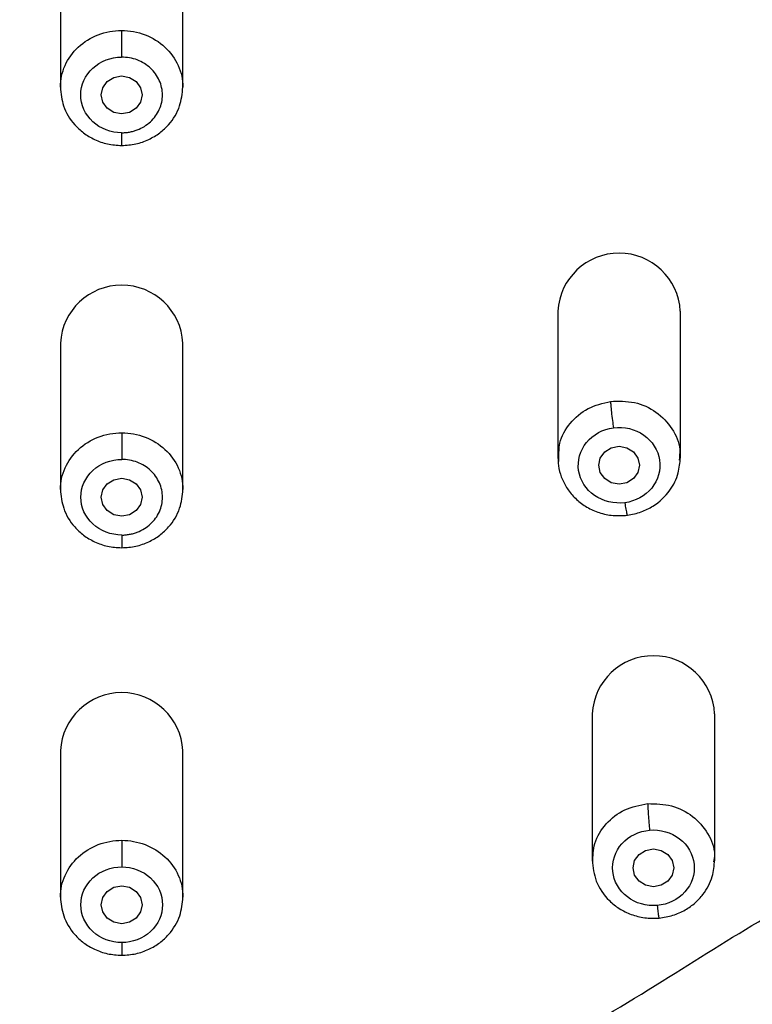
# Model space of a CAD drawing. Units: millimetres. Extents: x 4202.2 to 4263.9, y 1717.9 to 1782.2.
# Drawn here: x 4243.2 to 4245, y 1742.1 to 1744.5 of the extents above; entities that cross this region are included whole.
import ezdxf

# ---------------------------------------------------------------- set-up
doc = ezdxf.new("R2010")
doc.units = ezdxf.units.MM

msp = doc.modelspace()

# ---------------------------------------------------------------- linework, layer by layer
at = {"color": 7, "linetype": 'Continuous', "lineweight": 25}
for p, q in [((4243.3207, 1744.6736), (4243.3207, 1744.315)), ((4243.6207, 1744.315), (4243.6207, 1744.6736)), ((4244.5392, 1743.7669), (4244.5392, 1743.4083)), ((4244.8392, 1743.4083), (4244.8392, 1743.7669)), ((4243.3208, 1743.6886), (4243.3208, 1743.33)), ((4243.6208, 1743.33), (4243.6208, 1743.6886)), ((4244.5413, 1743.3986), (4244.5419, 1743.4082)), ((4244.6233, 1742.7812), (4244.6233, 1742.4227)), ((4244.9233, 1742.4227), (4244.9233, 1742.7812)), ((4243.3208, 1742.6908), (4243.3208, 1742.3323)), ((4243.6208, 1742.3323), (4243.6208, 1742.6908))]:
    msp.add_line(p, q, dxfattribs=at)
at = {"color": 7, "linetype": 'Continuous', "lineweight": 25, "flags": 128}
for points in [[(4243.5207, 1744.2962), (4243.5168, 1744.2784), (4243.506, 1744.2634), (4243.4898, 1744.2534), (4243.4707, 1744.2499), (4243.4515, 1744.2534), (4243.4353, 1744.2634), (4243.4245, 1744.2784), (4243.4207, 1744.2962), (4243.4245, 1744.3139), (4243.4353, 1744.3289), (4243.4515, 1744.3389), (4243.4707, 1744.3425), (4243.4898, 1744.3389), (4243.506, 1744.3289), (4243.5168, 1744.3139), (4243.5207, 1744.2962)], [(4244.7392, 1743.3895), (4244.7354, 1743.3718), (4244.7246, 1743.3567), (4244.7084, 1743.3467), (4244.6892, 1743.3432), (4244.6701, 1743.3467), (4244.6539, 1743.3567), (4244.6431, 1743.3718), (4244.6392, 1743.3895), (4244.6431, 1743.4072), (4244.6539, 1743.4222), (4244.6701, 1743.4323), (4244.6892, 1743.4358), (4244.7084, 1743.4323), (4244.7246, 1743.4222), (4244.7354, 1743.4072), (4244.7392, 1743.3895)], [(4243.5208, 1743.3112), (4243.517, 1743.2935), (4243.5062, 1743.2784), (4243.49, 1743.2684), (4243.4708, 1743.2649), (4243.4517, 1743.2684), (4243.4355, 1743.2784), (4243.4246, 1743.2935), (4243.4208, 1743.3112), (4243.4246, 1743.3289), (4243.4355, 1743.3439), (4243.4517, 1743.354), (4243.4708, 1743.3575), (4243.49, 1743.354), (4243.5062, 1743.3439), (4243.517, 1743.3289), (4243.5208, 1743.3112)], [(4244.8233, 1742.4038), (4244.8195, 1742.3861), (4244.8087, 1742.3711), (4244.7925, 1742.3611), (4244.7733, 1742.3575), (4244.7542, 1742.3611), (4244.738, 1742.3711), (4244.7271, 1742.3861), (4244.7233, 1742.4038), (4244.7271, 1742.4216), (4244.738, 1742.4366), (4244.7542, 1742.4466), (4244.7733, 1742.4501), (4244.7925, 1742.4466), (4244.8087, 1742.4366), (4244.8195, 1742.4216), (4244.8233, 1742.4038)], [(4243.5208, 1742.3134), (4243.517, 1742.2957), (4243.5062, 1742.2806), (4243.49, 1742.2706), (4243.4708, 1742.2671), (4243.4517, 1742.2706), (4243.4355, 1742.2806), (4243.4246, 1742.2957), (4243.4208, 1742.3134), (4243.4246, 1742.3311), (4243.4355, 1742.3461), (4243.4517, 1742.3562), (4243.4708, 1742.3597), (4243.49, 1742.3562), (4243.5062, 1742.3461), (4243.517, 1742.3311), (4243.5208, 1742.3134)]]:
    msp.add_lwpolyline(points, dxfattribs=at)
at = {"color": 7, "linetype": 'Continuous', "lineweight": 25}
for centre in [(4244.6892, 1743.7586), (4243.4708, 1743.6803), (4244.7733, 1742.7729), (4243.4708, 1742.6825)]:
    msp.add_arc(centre, 0.1502, 3.1722, 176.8278, dxfattribs=at)
at = {"color": 8, "linetype": 'Continuous', "lineweight": 25}
for points, knots in [([(4238.7447, 1744.005), (4238.7175, 1744.1284), (4238.6596, 1744.3903), (4238.607, 1744.7963), (4238.5605, 1745.2183), (4238.5292, 1745.6417), (4238.4995, 1746.2573), (4238.4861, 1747.0655), (4238.4971, 1747.8846), (4238.5251, 1748.5224), (4238.5573, 1748.9789), (4238.606, 1749.4343), (4238.6686, 1749.8883), (4238.7577, 1750.3129), (4238.8803, 1750.704), (4239.0363, 1751.0575), (4239.2232, 1751.3623), (4239.4302, 1751.6164), (4239.6446, 1751.8232), (4239.8846, 1752.0042), (4240.1754, 1752.1741), (4240.5195, 1752.3207), (4240.9134, 1752.4346), (4241.3847, 1752.5241), (4241.9305, 1752.5838), (4242.6149, 1752.636), (4243.3701, 1752.6588), (4244.1944, 1752.6455), (4244.7418, 1752.6018), (4245.0155, 1752.58)], [0, 0, 0, 0, 0.028539, 0.060611, 0.09269, 0.124768, 0.156847, 0.232459, 0.308061, 0.342631, 0.377224, 0.411822, 0.446417, 0.481004, 0.509826, 0.538641, 0.567449, 0.589061, 0.610676, 0.632298, 0.65392, 0.682743, 0.711575, 0.740412, 0.783674, 0.826941, 0.884627, 0.942314, 1, 1, 1, 1]), ([(4247.9263, 1743.8206), (4247.9641, 1743.9803), (4248.0401, 1744.302), (4248.1015, 1744.7933), (4248.152, 1745.2884), (4248.1876, 1745.884), (4248.207, 1746.5803), (4248.2074, 1747.3773), (4248.1877, 1748.1751), (4248.1338, 1748.9736), (4248.0564, 1749.615), (4247.9593, 1750.0974), (4247.8682, 1750.4215), (4247.7562, 1750.7108), (4247.6274, 1750.9631), (4247.4886, 1751.1788), (4247.3259, 1751.3794), (4247.1395, 1751.561), (4246.9314, 1751.7206), (4246.7048, 1751.8562), (4246.4636, 1751.9674), (4246.184, 1752.0656), (4245.8664, 1752.1449), (4245.5135, 1752.2043), (4245.0109, 1752.2614), (4244.3584, 1752.3141), (4243.556, 1752.3378), (4242.8632, 1752.3248), (4242.2815, 1752.2898), (4241.8104, 1752.2483), (4241.3409, 1752.1945), (4240.9439, 1752.117), (4240.6229, 1752.0214), (4240.3752, 1751.9237), (4240.1396, 1751.8024), (4239.9203, 1751.6566), (4239.7209, 1751.4875), (4239.5444, 1751.2974), (4239.3917, 1751.09), (4239.237, 1750.8249), (4239.0965, 1750.4975), (4238.9831, 1750.1093), (4238.9051, 1749.7142), (4238.8509, 1749.3163), (4238.7926, 1748.786), (4238.752, 1748.1201), (4238.7332, 1747.3224), (4238.7354, 1746.5254), (4238.7585, 1745.7297), (4238.8102, 1745.035), (4238.8841, 1744.4427), (4238.956, 1744.0226), (4239.0303, 1743.7725), (4239.057, 1743.6825)], [0, 0, 0, 0, 0.021153, 0.042627, 0.064093, 0.085557, 0.11989, 0.15422, 0.188552, 0.222892, 0.257245, 0.271573, 0.285909, 0.300251, 0.311015, 0.321782, 0.332552, 0.343322, 0.354094, 0.364863, 0.375628, 0.386391, 0.400732, 0.415064, 0.429389, 0.461452, 0.493504, 0.525559, 0.544447, 0.563346, 0.582255, 0.601175, 0.611935, 0.622699, 0.633466, 0.644237, 0.655009, 0.665779, 0.676548, 0.687315, 0.704526, 0.72173, 0.738924, 0.756107, 0.773281, 0.807623, 0.841958, 0.87629, 0.910625, 0.944969, 0.966442, 0.98793, 1, 1, 1, 1]), ([(4247.6371, 1743.0959), (4247.6455, 1743.111), (4247.6624, 1743.1415), (4247.6869, 1743.1885), (4247.7111, 1743.2369), (4247.7349, 1743.287), (4247.7714, 1743.3676), (4247.8192, 1743.4842), (4247.8751, 1743.6424), (4247.932, 1743.8326), (4247.9856, 1744.0537), (4248.0322, 1744.2988), (4248.0694, 1744.5467), (4248.1003, 1744.7935), (4248.1273, 1745.0409), (4248.1566, 1745.3711), (4248.1815, 1745.7805), (4248.1989, 1746.2777), (4248.2073, 1746.7999), (4248.2063, 1747.3023), (4248.1969, 1747.8008), (4248.1825, 1748.1918), (4248.1637, 1748.5245), (4248.1456, 1748.7739), (4248.1264, 1748.9814), (4248.1088, 1749.1472), (4248.0951, 1749.265), (4248.0797, 1749.3893), (4248.0577, 1749.5551), (4248.0118, 1749.851), (4247.923, 1750.2616), (4247.7538, 1750.7399), (4247.5405, 1751.1161), (4247.3227, 1751.3827), (4247.1321, 1751.5675), (4246.9269, 1751.7237), (4246.6245, 1751.9033), (4246.2979, 1752.0332), (4245.9532, 1752.124), (4245.6901, 1752.1758), (4245.4246, 1752.2146), (4245.1577, 1752.2443), (4244.8903, 1752.2695), (4244.5333, 1752.2983), (4244.1784, 1752.3179), (4243.8203, 1752.3287), (4243.5516, 1752.332), (4243.28, 1752.3312), (4242.9218, 1752.3241), (4242.5639, 1752.3079), (4242.2067, 1752.2826), (4241.939, 1752.2593), (4241.6718, 1752.2327), (4241.4053, 1752.1997), (4241.1406, 1752.1559), (4240.8839, 1752.0988), (4240.6276, 1752.0229), (4240.3795, 1751.9259), (4240.1396, 1751.8024), (4239.9231, 1751.6585), (4239.7235, 1751.4898), (4239.5502, 1751.3043), (4239.3948, 1751.0948), (4239.2333, 1750.8201), (4239.0665, 1750.4241), (4238.9619, 1750.016), (4238.8995, 1749.6642), (4238.8644, 1749.4157), (4238.8344, 1749.1671), (4238.8084, 1748.9184), (4238.7877, 1748.6691), (4238.7658, 1748.3365), (4238.748, 1747.9277), (4238.7367, 1747.4291), (4238.7336, 1746.9145), (4238.7395, 1746.4096), (4238.7543, 1745.9123), (4238.7753, 1745.5101), (4238.8012, 1745.1796), (4238.8254, 1744.9321), (4238.8488, 1744.7307), (4238.8701, 1744.5663), (4238.8933, 1744.4021), (4238.9272, 1744.1971), (4238.9956, 1743.8713), (4239.0927, 1743.5446), (4239.2272, 1743.2349), (4239.3516, 1743.0069), (4239.494, 1742.7982), (4239.6632, 1742.5993), (4239.8518, 1742.4207), (4240.0286, 1742.2854), (4240.1782, 1742.1871), (4240.3321, 1742.0949), (4240.5283, 1741.9865), (4240.7646, 1741.8593), (4240.9977, 1741.7271), (4241.223, 1741.5832), (4241.3995, 1741.448), (4241.5296, 1741.3276), (4241.6215, 1741.2293), (4241.7037, 1741.1251), (4241.7754, 1741.0166), (4241.8375, 1740.9028), (4241.8904, 1740.7826), (4241.9341, 1740.6568), (4241.9689, 1740.5302), (4241.9975, 1740.4018), (4242.0185, 1740.2929), (4242.0354, 1740.2059), (4242.0486, 1740.141), (4242.0626, 1740.0763), (4242.0947, 1739.9331), (4242.138, 1739.7608), (4242.2012, 1739.568), (4242.2674, 1739.4022), (4242.3592, 1739.226), (4242.4834, 1739.0611), (4242.6213, 1738.9347), (4242.7693, 1738.8419), (4242.9186, 1738.7818), (4243.0638, 1738.7455), (4243.1747, 1738.729), (4243.2663, 1738.7208), (4243.3329, 1738.7171), (4243.4015, 1738.715), (4243.4468, 1738.7148), (4243.4706, 1738.7146)], [0, 0, 0, 0, 0.001651, 0.003344, 0.005079, 0.006857, 0.008678, 0.013607, 0.019035, 0.024961, 0.032922, 0.041224, 0.049349, 0.05747, 0.06559, 0.07371, 0.089947, 0.105768, 0.122412, 0.141053, 0.154875, 0.17111, 0.179229, 0.187348, 0.195466, 0.199526, 0.203586, 0.20702, 0.211709, 0.219834, 0.236091, 0.252357, 0.268626, 0.277197, 0.28492, 0.29357, 0.301215, 0.317482, 0.32562, 0.333755, 0.341885, 0.350013, 0.358137, 0.366259, 0.382496, 0.390357, 0.398735, 0.406857, 0.414976, 0.431213, 0.439333, 0.447456, 0.455582, 0.463711, 0.471843, 0.479979, 0.487674, 0.496262, 0.504407, 0.512555, 0.520389, 0.528851, 0.536463, 0.545142, 0.559267, 0.577673, 0.585801, 0.593926, 0.602048, 0.610167, 0.618287, 0.626406, 0.642643, 0.65819, 0.675109, 0.692944, 0.707575, 0.723813, 0.732388, 0.740053, 0.748174, 0.752231, 0.756297, 0.764424, 0.772556, 0.788825, 0.797495, 0.805119, 0.813672, 0.821426, 0.82958, 0.837726, 0.841797, 0.845868, 0.853998, 0.862112, 0.870206, 0.878281, 0.886331, 0.890318, 0.894356, 0.898549, 0.902374, 0.906204, 0.910393, 0.914408, 0.918428, 0.922453, 0.926483, 0.928557, 0.930519, 0.932497, 0.934561, 0.943821, 0.948591, 0.95311, 0.960293, 0.967105, 0.972588, 0.978024, 0.983546, 0.987531, 0.991781, 0.993776, 0.995894, 0.997843, 1, 1, 1, 1]), ([(4244.5207, 1741.2282), (4244.4722, 1741.1968), (4244.3733, 1741.133), (4244.2195, 1741.0528), (4244.0333, 1740.974), (4243.813, 1740.9093), (4243.5831, 1740.8785), (4243.3811, 1740.8789), (4243.2085, 1740.8979), (4243.0018, 1740.9428), (4242.7678, 1741.0269), (4242.5102, 1741.1634), (4242.2749, 1741.329), (4242.0338, 1741.5178), (4241.7924, 1741.6909), (4241.5349, 1741.8474), (4241.2817, 1741.9756), (4241.0198, 1742.0948), (4240.7886, 1742.1976), (4240.5979, 1742.2933), (4240.4464, 1742.3789), (4240.3169, 1742.4633), (4240.2033, 1742.5475), (4240.1053, 1742.6287), (4240.0099, 1742.7179), (4239.9227, 1742.8102), (4239.8428, 1742.9054), (4239.7693, 1743.0038), (4239.6984, 1743.1113), (4239.6396, 1743.2127), (4239.5911, 1743.3062), (4239.5511, 1743.3907), (4239.5122, 1743.4814), (4239.4747, 1743.5781), (4239.4336, 1743.6967), (4239.3896, 1743.8431), (4239.3455, 1744.0193), (4239.316, 1744.1634), (4239.2972, 1744.2675), (4239.2868, 1744.3286), (4239.2769, 1744.3901), (4239.2676, 1744.4515), (4239.2589, 1744.5121), (4239.2506, 1744.5728), (4239.2429, 1744.6326), (4239.2337, 1744.7055), (4239.2218, 1744.8055), (4239.2059, 1744.9478), (4239.1901, 1745.1085), (4239.1769, 1745.266), (4239.1672, 1745.3989), (4239.16, 1745.5093), (4239.1453, 1745.7624), (4239.1302, 1746.1568), (4239.121, 1746.6065), (4239.1219, 1746.8693), (4239.1222, 1746.9537)], [0, 0, 0, 0, 0.017621, 0.035937, 0.05295, 0.079375, 0.10577, 0.123347, 0.140842, 0.158588, 0.187772, 0.216493, 0.24752, 0.275397, 0.309847, 0.337975, 0.36719, 0.396562, 0.426331, 0.44489, 0.461784, 0.479348, 0.491953, 0.504956, 0.518362, 0.532179, 0.544324, 0.557191, 0.57078, 0.585097, 0.59454, 0.604572, 0.615195, 0.626407, 0.638209, 0.655997, 0.676298, 0.697666, 0.704289, 0.711085, 0.718053, 0.724786, 0.731511, 0.738237, 0.744963, 0.751367, 0.762427, 0.778141, 0.798509, 0.815607, 0.830232, 0.842384, 0.852063, 0.913752, 0.972279, 1, 1, 1, 1]), ([(4247.8102, 1746.2002), (4247.8083, 1746.1265), (4247.8041, 1745.9681), (4247.7955, 1745.7701), (4247.7868, 1745.6008), (4247.7787, 1745.4659), (4247.7683, 1745.3157), (4247.755, 1745.1502), (4247.7385, 1744.9767), (4247.7208, 1744.8148), (4247.7027, 1744.6639), (4247.6839, 1744.5199), (4247.6615, 1744.3681), (4247.6354, 1744.215), (4247.6052, 1744.0638), (4247.5655, 1743.8939), (4247.5142, 1743.7129), (4247.4466, 1743.5204), (4247.3672, 1743.336), (4247.2741, 1743.1598), (4247.1693, 1742.9975), (4247.0581, 1742.8536), (4246.9403, 1742.7254), (4246.8241, 1742.6177), (4246.712, 1742.5272), (4246.6041, 1742.4497), (4246.4923, 1742.3781), (4246.3313, 1742.2858), (4246.1062, 1742.1754), (4245.8264, 1742.053), (4245.545, 1741.9203), (4245.2748, 1741.7715), (4245.0148, 1741.5985), (4244.7689, 1741.4071), (4244.6025, 1741.2871), (4244.5207, 1741.2282)], [0, 0, 0, 0, 0.035211, 0.075658, 0.094736, 0.116271, 0.140264, 0.166714, 0.195621, 0.223584, 0.244573, 0.268272, 0.29301, 0.317941, 0.342436, 0.366494, 0.40095, 0.431583, 0.462767, 0.495017, 0.524141, 0.551619, 0.577754, 0.60256, 0.622397, 0.641776, 0.661404, 0.681063, 0.723865, 0.772617, 0.817374, 0.862251, 0.909171, 0.955357, 1, 1, 1, 1]), ([(4243.3207, 1744.315), (4243.3207, 1744.3332), (4243.3246, 1744.3514), (4243.3396, 1744.385), (4243.3507, 1744.4004), (4243.3785, 1744.4261), (4243.3951, 1744.4364), (4243.4314, 1744.4503), (4243.451, 1744.4539), (4243.4706, 1744.4539)], [0, 0, 0, 0, 0.25, 0.25, 0.5, 0.5, 0.75, 0.75, 1, 1, 1, 1]), ([(4243.4706, 1744.4539), (4243.4903, 1744.4539), (4243.5099, 1744.4503), (4243.5462, 1744.4364), (4243.5628, 1744.4261), (4243.5906, 1744.4004), (4243.6017, 1744.385), (4243.6167, 1744.3514), (4243.6207, 1744.3332), (4243.6207, 1744.315)], [0, 0, 0, 0, 0.25, 0.25, 0.5, 0.5, 0.75, 0.75, 1, 1, 1, 1]), ([(4243.4707, 1744.2035), (4243.4707, 1744.1979), (4243.4707, 1744.1893), (4243.4707, 1744.1809), (4243.4707, 1744.176), (4243.4707, 1744.1729), (4243.4707, 1744.1725), (4243.4707, 1744.1724)], [0, 0, 0, 0, 0.31674, 0.48723, 0.66132, 0.835391, 1, 1, 1, 1]), ([(4244.5419, 1743.4082), (4244.5418, 1743.42), (4244.5415, 1743.4501), (4244.567, 1743.4939), (4244.6109, 1743.5321), (4244.6492, 1743.5413), (4244.6684, 1743.5459)], [0, 0, 0, 0, 0.17717, 0.451446, 0.725723, 1, 1, 1, 1]), ([(4244.6684, 1743.5459), (4244.6881, 1743.5464), (4244.7276, 1743.5473), (4244.7821, 1743.5219), (4244.8211, 1743.4808), (4244.8405, 1743.4371), (4244.8372, 1743.4103), (4244.8362, 1743.4016)], [0, 0, 0, 0, 0.223166, 0.446333, 0.669499, 0.892666, 1, 1, 1, 1]), ([(4243.3208, 1743.33), (4243.3208, 1743.3482), (4243.3247, 1743.3664), (4243.3398, 1743.4), (4243.3509, 1743.4154), (4243.3786, 1743.4411), (4243.3953, 1743.4514), (4243.4316, 1743.4653), (4243.4512, 1743.469), (4243.4708, 1743.469)], [0, 0, 0, 0, 0.25, 0.25, 0.5, 0.5, 0.75, 0.75, 1, 1, 1, 1]), ([(4243.4708, 1743.469), (4243.4905, 1743.469), (4243.5101, 1743.4653), (4243.5464, 1743.4514), (4243.563, 1743.4411), (4243.5908, 1743.4154), (4243.6019, 1743.4), (4243.6169, 1743.3664), (4243.6208, 1743.3482), (4243.6208, 1743.3301)], [0, 0, 0, 0, 0.25, 0.25, 0.5, 0.5, 0.75, 0.75, 1, 1, 1, 1]), ([(4244.7031, 1743.2977), (4244.704, 1743.2922), (4244.7054, 1743.2837), (4244.707, 1743.2754), (4244.7081, 1743.2705), (4244.709, 1743.2675), (4244.7094, 1743.2672), (4244.7096, 1743.267)], [0, 0, 0, 0, 0.3161, 0.486246, 0.659984, 0.833703, 1, 1, 1, 1]), ([(4243.4708, 1743.2185), (4243.4708, 1743.2129), (4243.4708, 1743.2044), (4243.4708, 1743.1959), (4243.4708, 1743.191), (4243.4708, 1743.1879), (4243.4708, 1743.1876), (4243.4708, 1743.1874)], [0, 0, 0, 0, 0.31674, 0.48723, 0.66132, 0.835391, 1, 1, 1, 1]), ([(4244.6248, 1742.4169), (4244.6252, 1742.4328), (4244.6262, 1742.4669), (4244.6552, 1742.5134), (4244.7012, 1742.5497), (4244.7399, 1742.5572), (4244.7593, 1742.561)], [0, 0, 0, 0, 0.223979, 0.482652, 0.741326, 1, 1, 1, 1]), ([(4244.7593, 1742.561), (4244.779, 1742.5606), (4244.8185, 1742.5599), (4244.8718, 1742.5322), (4244.9083, 1742.4895), (4244.9254, 1742.448), (4244.9217, 1742.4244), (4244.9208, 1742.4187)], [0, 0, 0, 0, 0.231755, 0.46351, 0.695266, 0.927021, 1, 1, 1, 1]), ([(4243.3208, 1742.3323), (4243.3208, 1742.3504), (4243.3247, 1742.3686), (4243.3398, 1742.4022), (4243.3509, 1742.4176), (4243.3787, 1742.4433), (4243.3953, 1742.4536), (4243.4316, 1742.4675), (4243.4512, 1742.4712), (4243.4708, 1742.4712)], [0, 0, 0, 0, 0.25, 0.25, 0.5, 0.5, 0.75, 0.75, 1, 1, 1, 1]), ([(4243.4708, 1742.4712), (4243.4905, 1742.4712), (4243.5101, 1742.4675), (4243.5464, 1742.4536), (4243.563, 1742.4433), (4243.5908, 1742.4176), (4243.6019, 1742.4022), (4243.6169, 1742.3686), (4243.6208, 1742.3504), (4243.6208, 1742.3323)], [0, 0, 0, 0, 0.25, 0.25, 0.5, 0.5, 0.75, 0.75, 1, 1, 1, 1]), ([(4244.7827, 1742.3116), (4244.7833, 1742.306), (4244.7842, 1742.2975), (4244.7853, 1742.2891), (4244.786, 1742.2842), (4244.7866, 1742.2811), (4244.7869, 1742.2808), (4244.787, 1742.2806)], [0, 0, 0, 0, 0.31645, 0.486783, 0.660714, 0.834624, 1, 1, 1, 1]), ([(4243.4708, 1742.2207), (4243.4708, 1742.2152), (4243.4708, 1742.2066), (4243.4708, 1742.1981), (4243.4708, 1742.1932), (4243.4708, 1742.1901), (4243.4708, 1742.1898), (4243.4708, 1742.1896)], [0, 0, 0, 0, 0.31674, 0.48723, 0.66132, 0.835391, 1, 1, 1, 1])]:
    msp.add_open_spline(points, degree=3, knots=knots, dxfattribs=at)
at = {"color": 7, "linetype": 'Continuous', "lineweight": 25}
for points, knots in [([(4241.7495, 1739.9741), (4241.7457, 1740.0164), (4241.7339, 1740.143), (4241.7078, 1740.3525), (4241.6597, 1740.6001), (4241.6016, 1740.8016), (4241.5393, 1740.9571), (4241.4833, 1741.0695), (4241.4179, 1741.1769), (4241.3433, 1741.2783), (4241.2737, 1741.3572), (4241.2139, 1741.4164), (4241.1669, 1741.4589), (4241.0874, 1741.5254), (4240.9524, 1741.623), (4240.7562, 1741.7412), (4240.5362, 1741.8606), (4240.316, 1741.9791), (4240.1009, 1742.1054), (4239.8946, 1742.2437), (4239.7019, 1742.398), (4239.5257, 1742.568), (4239.3688, 1742.7532), (4239.1857, 1743.017), (4239.0048, 1743.3719), (4238.8671, 1743.7829), (4238.7969, 1744.089), (4238.761, 1744.2814), (4238.7413, 1744.3992), (4238.7176, 1744.556), (4238.6918, 1744.7527), (4238.6648, 1744.9893), (4238.6344, 1745.3051), (4238.6071, 1745.7006), (4238.5876, 1746.176), (4238.5775, 1746.6517), (4238.5753, 1747.1276), (4238.5797, 1747.5249), (4238.5874, 1747.8419), (4238.5954, 1748.0799), (4238.6059, 1748.3141), (4238.6241, 1748.6272), (4238.6495, 1748.9398), (4238.6831, 1749.2515), (4238.7218, 1749.5628), (4238.783, 1749.951), (4238.8955, 1750.4103), (4239.0644, 1750.8552), (4239.2647, 1751.202), (4239.4397, 1751.4237), (4239.5494, 1751.5429), (4239.6365, 1751.6283), (4239.728, 1751.7093), (4239.856, 1751.8113), (4240.0263, 1751.9271), (4240.2445, 1752.0463), (4240.4736, 1752.1461), (4240.7111, 1752.2275), (4241.0354, 1752.3142), (4241.3672, 1752.3729), (4241.7019, 1752.4139), (4242.0376, 1752.4475), (4242.4583, 1752.4797), (4242.8799, 1752.4992), (4243.2175, 1752.507), (4243.4707, 1752.509), (4243.7239, 1752.5071), (4244.0614, 1752.4992), (4244.4831, 1752.4796), (4244.8196, 1752.454), (4244.9876, 1752.4385)], [272.234451, 272.234451, 272.234451, 272.234451, 273.523234, 276.1008, 278.678366, 281.255932, 282.544715, 283.833498, 285.122281, 286.411064, 287.699847, 288.344238, 288.98863, 289.633021, 291.544346, 294.100061, 296.655777, 299.211493, 301.767209, 304.322925, 306.878641, 309.434356, 311.990072, 314.545788, 319.65722, 324.768651, 328.593127, 329.880083, 331.167039, 332.453996, 335.027909, 337.601821, 340.175734, 345.32356, 350.471386, 355.619211, 360.767037, 365.914862, 368.505671, 371.062688, 373.619705, 376.176722, 381.290755, 383.847772, 386.404789, 391.518822, 396.632856, 401.74689, 406.860923, 409.41794, 410.697118, 411.974957, 413.252796, 414.530634, 417.086312, 419.641989, 422.197667, 424.753344, 427.309021, 432.420376, 434.976054, 437.531731, 442.643086, 447.754441, 450.310119, 452.865796, 455.421473, 457.97715, 463.088505, 468.199859, 468.199859, 468.199859, 468.199859]), ([(4244.9876, 1752.4385), (4245.0716, 1752.4307), (4245.2395, 1752.414), (4245.5741, 1752.3729), (4245.906, 1752.3142), (4246.2303, 1752.2275), (4246.4677, 1752.146), (4246.6969, 1752.0463), (4246.9151, 1751.9271), (4247.0854, 1751.8113), (4247.2134, 1751.7093), (4247.3049, 1751.6283), (4247.392, 1751.5429), (4247.5017, 1751.4237), (4247.6767, 1751.202), (4247.8769, 1750.8552), (4248.0458, 1750.4103), (4248.1583, 1749.951), (4248.2196, 1749.5628), (4248.2582, 1749.2515), (4248.2919, 1748.9398), (4248.3173, 1748.6272), (4248.3355, 1748.3141), (4248.346, 1748.0799), (4248.354, 1747.8419), (4248.3616, 1747.5249), (4248.3661, 1747.1276), (4248.3639, 1746.6517), (4248.3538, 1746.176), (4248.3342, 1745.7006), (4248.307, 1745.3051), (4248.2766, 1744.9893), (4248.2496, 1744.7527), (4248.2238, 1744.556), (4248.2001, 1744.3992), (4248.1803, 1744.2814), (4248.1445, 1744.089), (4248.0743, 1743.7829), (4247.9365, 1743.3719), (4247.7557, 1743.017), (4247.5726, 1742.7532), (4247.4156, 1742.568), (4247.2395, 1742.398), (4247.0468, 1742.2437), (4246.8405, 1742.1054), (4246.6254, 1741.9791), (4246.4052, 1741.8606), (4246.1852, 1741.7412), (4245.989, 1741.623), (4245.854, 1741.5254), (4245.7745, 1741.4589), (4245.7275, 1741.4164), (4245.6676, 1741.3572), (4245.598, 1741.2783), (4245.5234, 1741.1769), (4245.458, 1741.0695), (4245.4021, 1740.9571), (4245.3398, 1740.8016), (4245.2932, 1740.6404), (4245.2577, 1740.4763), (4245.2283, 1740.3106), (4245.2074, 1740.143), (4245.1917, 1739.9742), (4245.1846, 1739.8894), (4245.1812, 1739.847)], [105.648385, 105.648385, 105.648385, 105.648385, 108.204063, 110.75974, 115.871094, 118.426772, 120.982449, 123.538126, 126.093803, 128.64948, 129.927319, 131.205158, 132.482996, 133.762174, 136.31919, 141.433223, 146.547256, 151.661289, 156.775322, 159.332338, 161.889355, 167.003387, 169.560404, 172.11742, 174.674437, 177.265247, 182.413074, 187.5609, 192.708727, 197.856554, 203.004381, 205.578294, 208.152208, 210.726121, 212.013078, 213.300034, 214.586991, 218.411468, 223.522901, 228.634334, 231.190051, 233.745767, 236.301484, 238.857201, 241.412917, 243.968634, 246.524351, 249.080067, 251.635784, 253.547109, 254.1915, 254.835892, 255.480283, 256.769065, 258.057847, 259.346629, 260.635412, 261.924194, 264.501758, 265.79054, 267.079323, 269.656887, 270.945669, 272.234451, 272.234451, 272.234451, 272.234451]), ([(4243.4706, 1738.6587), (4243.4565, 1738.6588), (4243.4289, 1738.6589), (4243.3886, 1738.6596), (4243.3503, 1738.6607), (4243.2986, 1738.663), (4243.2344, 1738.6674), (4243.1291, 1738.6789), (4243.002, 1738.7024), (4242.8395, 1738.7532), (4242.6761, 1738.8357), (4242.5189, 1738.9593), (4242.3686, 1739.1328), (4242.234, 1739.3665), (4242.144, 1739.6064), (4242.0857, 1739.8084), (4242.0481, 1739.9592), (4242.0179, 1740.0943), (4241.9969, 1740.1957), (4241.9773, 1740.2969), (4241.9612, 1740.3809), (4241.9398, 1740.4808), (4241.9213, 1740.5587), (4241.8965, 1740.6474), (4241.8649, 1740.7441), (4241.8189, 1740.8602), (4241.7525, 1740.9903), (4241.6727, 1741.1138), (4241.5777, 1741.2339), (4241.4718, 1741.3446), (4241.3503, 1741.451), (4241.2364, 1741.5378), (4241.1072, 1741.6263), (4240.9313, 1741.7359), (4240.7365, 1741.8439), (4240.5535, 1741.942), (4240.413, 1742.0179), (4240.2798, 1742.0923), (4240.1478, 1742.1708), (4240.0209, 1742.2542), (4239.8714, 1742.3647), (4239.7243, 1742.4922), (4239.583, 1742.6378), (4239.4455, 1742.8028), (4239.2977, 1743.019), (4239.1632, 1743.2742), (4239.0503, 1743.5523), (4238.9555, 1743.8596), (4238.8788, 1744.2088), (4238.8334, 1744.5061), (4238.8056, 1744.7247), (4238.7886, 1744.8694), (4238.7736, 1745.009), (4238.7532, 1745.22), (4238.7247, 1745.5925), (4238.703, 1746.0751), (4238.6898, 1746.6738), (4238.6885, 1747.2529), (4238.7, 1747.8727), (4238.7204, 1748.3559), (4238.7466, 1748.7425), (4238.7682, 1748.9837), (4238.7889, 1749.1763), (4238.8115, 1749.3688), (4238.8451, 1749.625), (4238.8945, 1749.9128), (4238.9809, 1750.2928), (4239.1017, 1750.657), (4239.2814, 1751.0083), (4239.4467, 1751.2563), (4239.6385, 1751.479), (4239.8653, 1751.6801), (4240.1191, 1751.8509), (4240.3761, 1751.98), (4240.665, 1752.0905), (4240.965, 1752.1729), (4241.2916, 1752.235), (4241.5495, 1752.2699), (4241.7563, 1752.2927), (4241.9635, 1752.3133), (4242.2226, 1752.3359), (4242.5342, 1752.3574), (4242.7928, 1752.37), (4243.0009, 1752.377), (4243.1566, 1752.3807), (4243.3141, 1752.3831), (4243.4183, 1752.3833), (4243.4709, 1752.3835)], [0, 0, 0, 0, 0.002122, 0.00414, 0.006054, 0.007863, 0.011921, 0.015731, 0.023833, 0.031477, 0.041788, 0.052165, 0.062894, 0.077964, 0.094138, 0.101938, 0.10973, 0.117511, 0.122692, 0.125281, 0.133038, 0.135623, 0.140789, 0.145208, 0.149636, 0.156263, 0.16416, 0.171715, 0.178427, 0.187168, 0.194689, 0.202654, 0.208647, 0.218183, 0.233743, 0.242059, 0.249337, 0.257709, 0.264958, 0.272426, 0.280619, 0.293153, 0.302182, 0.311964, 0.32657, 0.34329, 0.35771, 0.374598, 0.39503, 0.41545, 0.423333, 0.430761, 0.439065, 0.44607, 0.465125, 0.499645, 0.524374, 0.562137, 0.593383, 0.624634, 0.640261, 0.655888, 0.663701, 0.671516, 0.687148, 0.705309, 0.718427, 0.749701, 0.766391, 0.781011, 0.796668, 0.812325, 0.827982, 0.843636, 0.856161, 0.874939, 0.890584, 0.906225, 0.914068, 0.92186, 0.937491, 0.953119, 0.968744, 0.976349, 0.984371, 0.992103, 1, 1, 1, 1]), ([(4243.4709, 1752.3835), (4243.5017, 1752.3834), (4243.563, 1752.3833), (4243.6544, 1752.3826), (4243.7618, 1752.3811), (4243.8834, 1752.3785), (4244.1575, 1752.3704), (4244.4762, 1752.354), (4244.8407, 1752.3257), (4245.1138, 1752.3004), (4245.3863, 1752.2711), (4245.6576, 1752.2331), (4245.9265, 1752.1825), (4246.1912, 1752.1152), (4246.4492, 1752.028), (4246.6915, 1751.9197), (4246.9251, 1751.7855), (4247.1368, 1751.6297), (4247.3342, 1751.444), (4247.5003, 1751.2471), (4247.6484, 1751.0256), (4247.8106, 1750.7192), (4247.9603, 1750.3082), (4248.0436, 1749.9319), (4248.0861, 1749.6793), (4248.1048, 1749.5546), (4248.122, 1749.4278), (4248.1379, 1749.3011), (4248.1528, 1749.1723), (4248.1658, 1749.0517), (4248.1784, 1748.9248), (4248.1932, 1748.7553), (4248.2091, 1748.537), (4248.2282, 1748.1975), (4248.2436, 1747.7734), (4248.2537, 1747.1628), (4248.2504, 1746.5188), (4248.2322, 1745.9123), (4248.2097, 1745.5067), (4248.188, 1745.2198), (4248.1695, 1745.0235), (4248.1512, 1744.8551), (4248.1362, 1744.7289), (4248.1203, 1744.6027), (4248.0971, 1744.435), (4248.0552, 1744.1755), (4247.9647, 1743.7604), (4247.8199, 1743.3492), (4247.6388, 1743.0135), (4247.4916, 1742.796), (4247.3247, 1742.5973), (4247.1304, 1742.4121), (4246.9506, 1742.2741), (4246.7984, 1742.174), (4246.6781, 1742.102), (4246.5474, 1742.0284), (4246.3869, 1741.9414), (4246.1887, 1741.8355), (4245.962, 1741.7079), (4245.7322, 1741.5609), (4245.5498, 1741.419), (4245.4191, 1741.2935), (4245.3284, 1741.1912), (4245.2495, 1741.0859), (4245.1796, 1740.9726), (4245.1198, 1740.8535), (4245.0703, 1740.7286), (4245.0367, 1740.6201), (4245.0141, 1740.5336), (4244.9986, 1740.4673), (4244.9847, 1740.4015), (4244.9715, 1740.3353), (4244.961, 1740.2809), (4244.9523, 1740.2364), (4244.9481, 1740.2142), (4244.946, 1740.2031)], [0, 0, 0, 0, 0.005265, 0.010473, 0.015634, 0.02362, 0.031267, 0.062528, 0.078163, 0.093801, 0.109443, 0.125089, 0.14074, 0.156396, 0.172054, 0.187718, 0.202401, 0.219045, 0.233839, 0.250376, 0.264971, 0.281696, 0.312989, 0.344277, 0.352098, 0.359918, 0.367377, 0.375556, 0.383374, 0.39119, 0.397862, 0.406822, 0.422454, 0.438086, 0.469347, 0.500603, 0.550612, 0.588122, 0.612618, 0.625639, 0.641273, 0.649037, 0.656907, 0.664725, 0.672544, 0.688185, 0.713222, 0.750769, 0.767529, 0.782119, 0.797786, 0.813461, 0.829127, 0.836958, 0.844777, 0.853139, 0.862625, 0.875991, 0.891556, 0.90709, 0.922584, 0.930981, 0.93805, 0.945985, 0.953512, 0.960921, 0.968978, 0.976722, 0.980606, 0.984474, 0.988518, 0.992233, 0.996116, 0.998057, 1, 1, 1, 1]), ([(4245.9857, 1742.0697), (4246.1328, 1742.1355), (4246.28, 1742.2023), (4246.4929, 1742.3204), (4246.5624, 1742.3628), (4246.6968, 1742.454), (4246.7617, 1742.5028), (4246.9474, 1742.6585), (4247.0586, 1742.7751), (4247.2501, 1743.0261), (4247.3308, 1743.1605), (4247.4652, 1743.4382), (4247.5192, 1743.5816), (4247.6076, 1743.8724), (4247.6421, 1744.0199), (4247.6986, 1744.3162), (4247.7205, 1744.465), (4247.7587, 1744.7632), (4247.7754, 1744.9127), (4247.8176, 1745.3617), (4247.8345, 1745.6619), (4247.8563, 1746.2632), (4247.8613, 1746.5642), (4247.8627, 1747.1672), (4247.8592, 1747.469), (4247.8412, 1748.0735), (4247.8269, 1748.3764), (4247.7902, 1748.8302), (4247.7751, 1748.9812), (4247.7401, 1749.2832), (4247.7207, 1749.4344), (4247.6719, 1749.7357), (4247.6424, 1749.8858), (4247.5664, 1750.1827), (4247.5199, 1750.3294), (4247.4026, 1750.6145), (4247.3319, 1750.7527), (4247.1603, 1751.0119), (4247.0593, 1751.1326), (4246.8857, 1751.2925), (4246.8242, 1751.3422), (4246.695, 1751.434), (4246.6273, 1751.4759), (4246.4171, 1751.59), (4246.2675, 1751.6501), (4245.9598, 1751.7444), (4245.8016, 1751.7788), (4245.4824, 1751.8323), (4245.3213, 1751.8513), (4244.9985, 1751.8833), (4244.8367, 1751.8969), (4244.5128, 1751.9198), (4244.3507, 1751.9289), (4244.0261, 1751.9423), (4243.8637, 1751.9466), (4243.5386, 1751.9507), (4243.3759, 1751.9506), (4243.0509, 1751.946), (4242.8885, 1751.9415), (4242.5639, 1751.9275), (4242.4018, 1751.9181), (4242.2399, 1751.9064)], [0, 0, 0, 0, 0.03125, 0.03125, 0.046875, 0.046875, 0.0625, 0.0625, 0.09375, 0.09375, 0.125, 0.125, 0.15625, 0.15625, 0.1875, 0.1875, 0.21875, 0.21875, 0.25, 0.25, 0.3125, 0.3125, 0.375, 0.375, 0.4375, 0.4375, 0.5, 0.5, 0.53125, 0.53125, 0.5625, 0.5625, 0.59375, 0.59375, 0.625, 0.625, 0.65625, 0.65625, 0.6875, 0.6875, 0.703125, 0.703125, 0.71875, 0.71875, 0.75, 0.75, 0.78125, 0.78125, 0.8125, 0.8125, 0.84375, 0.84375, 0.875, 0.875, 0.90625, 0.90625, 0.9375, 0.9375, 0.96875, 0.96875, 1, 1, 1, 1]), ([(4244.5207, 1741.9616), (4244.6125, 1742.0159), (4244.7893, 1742.1203), (4245.0459, 1742.2863), (4245.3113, 1742.4246), (4245.5924, 1742.5326), (4245.8796, 1742.6159), (4246.1722, 1742.6912), (4246.418, 1742.7744), (4246.6134, 1742.8687), (4246.7599, 1742.9578), (4246.9184, 1743.0778), (4247.0807, 1743.2371), (4247.2312, 1743.4359), (4247.358, 1743.656), (4247.4565, 1743.8814), (4247.538, 1744.1252), (4247.5923, 1744.338), (4247.633, 1744.5371), (4247.6638, 1744.7162), (4247.6905, 1744.9031), (4247.7116, 1745.0731), (4247.7315, 1745.2464), (4247.7494, 1745.423), (4247.7658, 1745.617), (4247.7779, 1745.7892), (4247.7878, 1745.9544), (4247.7958, 1746.1133), (4247.8026, 1746.2774), (4247.8082, 1746.4429), (4247.8162, 1746.7287), (4247.8181, 1746.9594), (4247.8195, 1747.1333)], [0, 0, 0, 0, 0.044702, 0.086118, 0.128458, 0.170338, 0.212858, 0.254799, 0.298705, 0.323547, 0.347961, 0.372562, 0.409469, 0.446433, 0.480954, 0.520316, 0.554016, 0.593553, 0.616642, 0.643216, 0.673359, 0.699521, 0.718472, 0.750027, 0.77756, 0.804045, 0.82594, 0.850359, 0.874061, 0.898249, 0.923294, 1, 1, 1, 1]), ([(4243.4706, 1744.4539), (4243.4706, 1744.4517), (4243.4706, 1744.4483), (4243.4706, 1744.4392), (4243.4706, 1744.4334), (4243.4706, 1744.4207), (4243.4706, 1744.4137), (4243.4706, 1744.4005), (4243.4706, 1744.3942), (4243.4706, 1744.3888)], [0, 0, 0, 0, 0.25, 0.25, 0.5, 0.5, 0.75, 0.75, 1, 1, 1, 1]), ([(4243.4707, 1744.2035), (4243.4739, 1744.2036), (4243.4804, 1744.2038), (4243.4901, 1744.2052), (4243.4996, 1744.2074), (4243.512, 1744.2115), (4243.5266, 1744.2187), (4243.5419, 1744.2302), (4243.5543, 1744.2443), (4243.5666, 1744.2658), (4243.5735, 1744.2962), (4243.5666, 1744.3265), (4243.5543, 1744.348), (4243.5419, 1744.3621), (4243.5266, 1744.3737), (4243.5091, 1744.3822), (4243.4902, 1744.3878), (4243.4771, 1744.3884), (4243.4706, 1744.3888)], [0, 0, 0, 0, 0.031097, 0.062139, 0.093432, 0.125279, 0.188231, 0.250407, 0.312428, 0.375565, 0.500094, 0.624573, 0.687506, 0.749713, 0.811809, 0.874873, 0.937913, 1, 1, 1, 1]), ([(4243.3206, 1744.315), (4243.3222, 1744.2995), (4243.3257, 1744.2661), (4243.3491, 1744.2282), (4243.3771, 1744.2021), (4243.4044, 1744.186), (4243.4361, 1744.1747), (4243.459, 1744.1731), (4243.4707, 1744.1723)], [0, 0, 0, 0, 0.2059, 0.441463, 0.570283, 0.706455, 0.849849, 1, 1, 1, 1]), ([(4243.4707, 1744.1723), (4243.4824, 1744.1731), (4243.5052, 1744.1747), (4243.5369, 1744.186), (4243.5642, 1744.2021), (4243.5923, 1744.2282), (4243.6156, 1744.2661), (4243.6191, 1744.2995), (4243.6207, 1744.315)], [0, 0, 0, 0, 0.150166, 0.29357, 0.429749, 0.558571, 0.794125, 1, 1, 1, 1]), ([(4244.6684, 1743.5459), (4244.6684, 1743.5437), (4244.6686, 1743.5403), (4244.6692, 1743.5312), (4244.6698, 1743.5255), (4244.6711, 1743.5128), (4244.6719, 1743.5059), (4244.6737, 1743.4928), (4244.6745, 1743.4866), (4244.6754, 1743.4812)], [0, 0, 0, 0, 0.25, 0.25, 0.5, 0.5, 0.75, 0.75, 1, 1, 1, 1]), ([(4243.4708, 1743.469), (4243.4708, 1743.4667), (4243.4708, 1743.4633), (4243.4708, 1743.4542), (4243.4708, 1743.4484), (4243.4708, 1743.4357), (4243.4708, 1743.4288), (4243.4708, 1743.4155), (4243.4708, 1743.4092), (4243.4708, 1743.4038)], [0, 0, 0, 0, 0.25, 0.25, 0.5, 0.5, 0.75, 0.75, 1, 1, 1, 1]), ([(4243.4708, 1743.2185), (4243.4741, 1743.2186), (4243.4806, 1743.2188), (4243.4902, 1743.2202), (4243.4998, 1743.2224), (4243.5122, 1743.2266), (4243.5268, 1743.2337), (4243.542, 1743.2452), (4243.5545, 1743.2593), (4243.5667, 1743.2808), (4243.5736, 1743.3112), (4243.5667, 1743.3415), (4243.5545, 1743.363), (4243.542, 1743.3771), (4243.5268, 1743.3887), (4243.5093, 1743.3972), (4243.4904, 1743.4028), (4243.4773, 1743.4035), (4243.4708, 1743.4038)], [0, 0, 0, 0, 0.031097, 0.062139, 0.093432, 0.125279, 0.188231, 0.250407, 0.312428, 0.375565, 0.500094, 0.624573, 0.687506, 0.749713, 0.811809, 0.874873, 0.937913, 1, 1, 1, 1]), ([(4244.5392, 1743.4084), (4244.5397, 1743.3993), (4244.5407, 1743.3808), (4244.5497, 1743.3538), (4244.5641, 1743.3281), (4244.5843, 1743.3049), (4244.6101, 1743.2857), (4244.6406, 1743.2724), (4244.6746, 1743.2648), (4244.6978, 1743.2663), (4244.7096, 1743.267)], [0, 0, 0, 0, 0.110385, 0.225225, 0.344475, 0.467693, 0.594634, 0.725743, 0.860996, 1, 1, 1, 1]), ([(4244.7096, 1743.267), (4244.721, 1743.2693), (4244.7431, 1743.2737), (4244.7803, 1743.2925), (4244.8143, 1743.324), (4244.8356, 1743.3672), (4244.8382, 1743.3956), (4244.8393, 1743.4083)], [0, 0, 0, 0, 0.163395, 0.316403, 0.58805, 0.816361, 1, 1, 1, 1]), ([(4243.3207, 1743.33), (4243.3224, 1743.3145), (4243.3259, 1743.2811), (4243.3492, 1743.2432), (4243.3773, 1743.2171), (4243.4046, 1743.2011), (4243.4363, 1743.1897), (4243.4591, 1743.1882), (4243.4708, 1743.1874)], [0, 0, 0, 0, 0.20589, 0.441448, 0.570269, 0.706445, 0.849843, 1, 1, 1, 1]), ([(4243.4708, 1743.1874), (4243.4825, 1743.1882), (4243.5054, 1743.1897), (4243.5371, 1743.2011), (4243.5644, 1743.2171), (4243.5924, 1743.2432), (4243.6157, 1743.2812), (4243.6193, 1743.3145), (4243.6209, 1743.33)], [0, 0, 0, 0, 0.150159, 0.293559, 0.429735, 0.558557, 0.794114, 1, 1, 1, 1]), ([(4241.057, 1742.6156), (4241.0796, 1742.6094), (4241.122, 1742.5977), (4241.1812, 1742.5806), (4241.2317, 1742.5656), (4241.3009, 1742.5442), (4241.3868, 1742.5158), (4241.4938, 1742.4767), (4241.5968, 1742.4342), (4241.7344, 1742.3702), (4241.8683, 1742.2979), (4241.9992, 1742.2196), (4242.0963, 1742.1584), (4242.1931, 1742.0963), (4242.2905, 1742.0355), (4242.3895, 1741.9775), (4242.5251, 1741.9068), (4242.7026, 1741.8317), (4242.9255, 1741.7644), (4243.1557, 1741.7202), (4243.3907, 1741.6994), (4243.588, 1741.7027), (4243.7451, 1741.7178), (4243.8619, 1741.7352), (4243.9769, 1741.7582), (4244.0835, 1741.7855), (4244.1812, 1741.8154), (4244.2705, 1741.8471), (4244.3566, 1741.8821), (4244.4401, 1741.9199), (4244.4939, 1741.9478), (4244.5207, 1741.9616)], [0, 0, 0, 0, 0.019393, 0.036292, 0.050733, 0.062751, 0.095881, 0.125146, 0.156234, 0.187304, 0.249562, 0.280811, 0.312139, 0.343496, 0.37481, 0.406036, 0.437175, 0.499461, 0.562232, 0.624423, 0.686398, 0.749093, 0.78039, 0.811673, 0.843149, 0.874085, 0.900014, 0.925503, 0.950627, 0.975445, 1, 1, 1, 1]), ([(4244.7593, 1742.561), (4244.7593, 1742.5588), (4244.7594, 1742.5554), (4244.7598, 1742.5462), (4244.7602, 1742.5405), (4244.7611, 1742.5278), (4244.7617, 1742.5209), (4244.7628, 1742.5077), (4244.7634, 1742.5015), (4244.764, 1742.496)], [0, 0, 0, 0, 0.25, 0.25, 0.5, 0.5, 0.75, 0.75, 1, 1, 1, 1]), ([(4243.4708, 1742.4712), (4243.4708, 1742.4689), (4243.4708, 1742.4655), (4243.4708, 1742.4564), (4243.4708, 1742.4506), (4243.4708, 1742.4379), (4243.4708, 1742.431), (4243.4708, 1742.4177), (4243.4708, 1742.4114), (4243.4708, 1742.406)], [0, 0, 0, 0, 0.25, 0.25, 0.5, 0.5, 0.75, 0.75, 1, 1, 1, 1]), ([(4244.6233, 1742.4227), (4244.6253, 1742.4052), (4244.6295, 1742.3686), (4244.6576, 1742.3286), (4244.6893, 1742.3031), (4244.7188, 1742.2888), (4244.7521, 1742.28), (4244.7753, 1742.2804), (4244.787, 1742.2806)], [0, 0, 0, 0, 0.218853, 0.458745, 0.586474, 0.719359, 0.857339, 1, 1, 1, 1]), ([(4244.787, 1742.2806), (4244.7986, 1742.2824), (4244.8209, 1742.2859), (4244.8509, 1742.2996), (4244.8758, 1742.3171), (4244.9003, 1742.3435), (4244.9193, 1742.379), (4244.9221, 1742.409), (4244.9234, 1742.4227)], [0, 0, 0, 0, 0.15865, 0.308185, 0.448084, 0.578149, 0.808781, 1, 1, 1, 1]), ([(4243.3207, 1742.3323), (4243.3224, 1742.3167), (4243.3259, 1742.2834), (4243.3492, 1742.2454), (4243.3773, 1742.2193), (4243.4046, 1742.2033), (4243.4363, 1742.1919), (4243.4591, 1742.1904), (4243.4708, 1742.1896)], [0, 0, 0, 0, 0.20589, 0.441449, 0.57027, 0.706445, 0.849843, 1, 1, 1, 1]), ([(4243.4708, 1742.1896), (4243.4825, 1742.1904), (4243.5054, 1742.1919), (4243.5371, 1742.2033), (4243.5644, 1742.2193), (4243.5924, 1742.2454), (4243.6158, 1742.2834), (4243.6193, 1742.3167), (4243.6209, 1742.3323)], [0, 0, 0, 0, 0.15016, 0.29356, 0.429736, 0.558558, 0.794115, 1, 1, 1, 1]), ([(4244.9148, 1740.2516), (4244.9172, 1740.2637), (4244.9222, 1740.2894), (4244.93, 1740.33), (4244.9389, 1740.3746), (4244.9479, 1740.4182), (4244.9575, 1740.4626), (4244.9705, 1740.5187), (4244.9968, 1740.6218), (4245.0406, 1740.7586), (4245.1094, 1740.9166), (4245.1932, 1741.063), (4245.2961, 1741.203), (4245.4139, 1741.3313), (4245.5869, 1741.4872), (4245.7777, 1741.6228), (4245.9768, 1741.7452), (4246.1347, 1741.8355), (4246.2893, 1741.9199), (4246.4209, 1741.9912), (4246.5218, 1742.0467), (4246.6012, 1742.0915), (4246.6752, 1742.1343), (4246.7222, 1742.163), (4246.745, 1742.1769)], [0, 0, 0, 0, 0.0133, 0.028137, 0.044523, 0.062473, 0.07629, 0.093669, 0.124842, 0.191802, 0.249237, 0.311371, 0.3735, 0.435634, 0.497896, 0.62278, 0.685417, 0.748145, 0.817536, 0.873903, 0.908367, 0.940901, 0.971457, 1, 1, 1, 1]), ([(4245.9857, 1742.0697), (4245.9651, 1742.058), (4245.9245, 1742.0352), (4245.8653, 1742.001), (4245.8088, 1741.9677), (4245.733, 1741.9219), (4245.6398, 1741.8631), (4245.4919, 1741.7637), (4245.3149, 1741.6304), (4245.1098, 1741.4422), (4244.9403, 1741.2396), (4244.8028, 1741.0168), (4244.7187, 1740.8296), (4244.6631, 1740.6651), (4244.6263, 1740.5327), (4244.5974, 1740.4051), (4244.5724, 1740.2761), (4244.5495, 1740.153), (4244.5227, 1740.0229), (4244.4928, 1739.8928), (4244.4596, 1739.7632), (4244.4203, 1739.6349), (4244.3698, 1739.5091), (4244.3045, 1739.3915), (4244.222, 1739.285), (4244.1229, 1739.1955), (4244.0065, 1739.1262), (4243.8784, 1739.0807), (4243.7483, 1739.0575), (4243.6117, 1739.0471), (4243.47, 1739.0444), (4243.3282, 1739.0471), (4243.1917, 1739.0577), (4243.0616, 1739.081), (4242.9335, 1739.1268), (4242.8173, 1739.1962), (4242.7183, 1739.286), (4242.636, 1739.3926), (4242.5709, 1739.5102), (4242.5204, 1739.6361), (4242.4684, 1739.807), (4242.4273, 1739.9806), (4242.3914, 1740.1542), (4242.3686, 1740.2777), (4242.3434, 1740.4067), (4242.3145, 1740.5343), (4242.2778, 1740.6663), (4242.222, 1740.8307), (4242.1399, 1741.0134), (4242.0032, 1741.2365), (4241.8342, 1741.4397), (4241.6253, 1741.6312), (4241.4483, 1741.7644), (4241.3004, 1741.8638), (4241.1885, 1741.9342), (4241.0726, 1742.0034), (4240.9948, 1742.0474), (4240.9543, 1742.0703)], [0, 0, 0, 0, 0.008304, 0.01628, 0.023933, 0.031265, 0.047253, 0.06247, 0.093617, 0.124678, 0.160026, 0.186465, 0.21731, 0.232736, 0.248173, 0.266079, 0.2791, 0.294609, 0.310153, 0.325728, 0.341331, 0.356959, 0.37262, 0.388757, 0.404146, 0.420136, 0.436004, 0.452014, 0.468035, 0.482391, 0.500004, 0.517606, 0.531974, 0.547995, 0.564005, 0.579875, 0.595861, 0.611242, 0.627384, 0.643046, 0.658674, 0.689845, 0.705388, 0.720896, 0.734065, 0.751823, 0.767259, 0.782686, 0.813529, 0.838208, 0.875315, 0.90638, 0.937521, 0.952742, 0.968729, 0.98373, 1, 1, 1, 1])]:
    msp.add_open_spline(points, degree=3, knots=knots, dxfattribs=at)
for points in [[(4243.4707, 1744.2035), (4243.4445, 1744.2035), (4243.3923, 1744.2235), (4243.3598, 1744.2962), (4243.3923, 1744.3687), (4243.4445, 1744.3889), (4243.4706, 1744.3888)], [(4244.7031, 1743.2977), (4244.6773, 1743.2944), (4244.6225, 1743.3075), (4244.5794, 1743.3752), (4244.6007, 1743.4513), (4244.6494, 1743.4779), (4244.6754, 1743.4812)], [(4244.6754, 1743.4812), (4244.7012, 1743.4847), (4244.756, 1743.4714), (4244.7991, 1743.4038), (4244.7778, 1743.3276), (4244.729, 1743.3011), (4244.7031, 1743.2977)], [(4243.4708, 1743.2185), (4243.4447, 1743.2185), (4243.3924, 1743.2386), (4243.3599, 1743.3112), (4243.3924, 1743.3837), (4243.4447, 1743.4039), (4243.4708, 1743.4038)], [(4244.7827, 1742.3116), (4244.7567, 1742.3093), (4244.7026, 1742.3247), (4244.6629, 1742.3942), (4244.6879, 1742.4693), (4244.7379, 1742.4939), (4244.764, 1742.496)], [(4244.764, 1742.496), (4244.79, 1742.4984), (4244.844, 1742.4829), (4244.8837, 1742.4135), (4244.8587, 1742.3383), (4244.8087, 1742.3138), (4244.7827, 1742.3116)], [(4243.4708, 1742.2207), (4243.4447, 1742.2207), (4243.3924, 1742.2408), (4243.3599, 1742.3134), (4243.3924, 1742.386), (4243.4447, 1742.4061), (4243.4708, 1742.406)], [(4243.4708, 1742.406), (4243.497, 1742.4061), (4243.5492, 1742.386), (4243.5817, 1742.3134), (4243.5492, 1742.2408), (4243.497, 1742.2207), (4243.4708, 1742.2207)]]:
    msp.add_open_spline(points, degree=3, dxfattribs=at)

doc.saveas('drawing.dxf')
